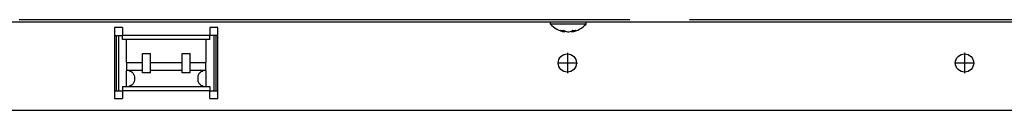
# Model space of a CAD drawing. Extents: x -352.2 to -298.3, y -11.5 to 38.4.
# Drawn here: x -341.7 to -325.2, y -11.5 to -10 of the extents above; entities that cross this region are included whole.
import ezdxf

# ---------------------------------------------------------------- set-up
doc = ezdxf.new("R2010")
doc.units = 0
for name, pattern in [('DASH_CENTER', [14, 11, -1, 1, -1]), ('DASHED', [15, 7, -8]), ('DOT_CENTER', [14, 12, -1, 0, -1])]:
    doc.linetypes.add(name, pattern=pattern)
doc.layers.get('0').update_dxf_attribs({"linetype": 'CONTINUOUS'})

msp = doc.modelspace()

# ---------------------------------------------------------------- linework, layer by layer
at = {"linetype": 'Continuous'}
for p, q in [((-332.7894410280788, -10.00847179445324), (-342.1894410280793, -10.00847179445324)), ((-332.6227743614122, -10.00847179445324), (-332.7894410280788, -10.00847179445324)), ((-332.7894410280798, -10.04180512778657), (-332.7894410280798, -10.00847179445324)), ((-332.1894410280797, -10.04180512778657), (-332.7894410280798, -10.04180512778657)), ((-332.3561076947455, -10.00847179445324), (-332.6227743614122, -10.00847179445324)), ((-332.1894410280788, -10.00847179445324), (-332.3561076947455, -10.00847179445324)), ((-319.4564410280736, -10.00847179445322), (-332.1894410280788, -10.00847179445324)), ((-332.1894410280797, -10.04180512778657), (-332.1894410280797, -10.00847179445324)), ((-340.103339843748, -10.10180512778675), (-340.103339843748, -11.28847179445306)), ((-340.0895743614126, -10.10180512778674), (-340.103339843748, -10.10180512778675)), ((-340.103339843748, -10.23513846111988), (-339.9700065104146, -10.23513846111988)), ((-339.9700065104146, -10.10180512778675), (-340.0895743614126, -10.10180512778674)), ((-340.0366731770812, -10.23513846111988), (-340.0366731770812, -11.16847179445325)), ((-339.9700065104146, -10.10180512778675), (-339.9700065104146, -10.23513846111988)), ((-339.9700065104146, -10.30180512778655), (-339.9700065104146, -10.23513846111988)), ((-338.5033398437479, -10.10180512778675), (-338.5033398437479, -10.23513846111988)), ((-338.4895743614126, -10.10180512778674), (-338.5033398437479, -10.10180512778675)), ((-338.5033398437479, -10.30180512778655), (-338.5033398437479, -10.23513846111988)), ((-338.3700065104154, -10.23513846111988), (-338.5033398437488, -10.23513846111988)), ((-338.3700065104145, -10.10180512778675), (-338.4895743614126, -10.10180512778674)), ((-338.4366731770812, -10.23513846111988), (-338.4366731770813, -11.15513846111991)), ((-338.3700065104145, -11.28847179445306), (-338.3700065104145, -10.10180512778675)), ((-332.5434850395318, -10.15856750295965), (-332.5434850395318, -10.17150885799497)), ((-332.4353970166278, -10.15856750295965), (-332.4353970166278, -10.17150885799495)), ((-339.9562410280793, -10.30180512778654), (-339.9700065104146, -10.30180512778655)), ((-339.7562410280793, -10.30180512778654), (-339.9562410280793, -10.30180512778654)), ((-339.9033398437479, -10.68847179445323), (-339.9033398437479, -10.30180512778655)), ((-338.6895743614126, -10.30180512778654), (-339.7562410280793, -10.30180512778654)), ((-338.5033398437479, -10.30180512778655), (-338.6895743614126, -10.30180512778654)), ((-338.5700065104145, -10.30180512778655), (-338.5700065104145, -10.68847179445323)), ((-339.6366731770813, -10.53324331947014), (-339.5033398437479, -10.53324331947014)), ((-339.6366731770813, -10.68847179445323), (-339.6366731770813, -10.53324331947014)), ((-339.5033398437479, -10.68847179445323), (-339.5033398437479, -10.53324331947014)), ((-338.9700065104145, -10.53324331947014), (-338.8366731770812, -10.53324331947014)), ((-338.9700065104145, -10.68847179445323), (-338.9700065104145, -10.53324331947014)), ((-338.8366731770812, -10.68847179445323), (-338.8366731770812, -10.53324331947014)), ((-339.9033398437479, -10.68847179445323), (-339.9033398437479, -10.82180512778657)), ((-339.9033398437479, -10.68847179445323), (-339.6366731770813, -10.68847179445323)), ((-339.6366731770813, -10.82180512778657), (-339.6366731770813, -10.68847179445323)), ((-339.5033398437479, -10.68847179445323), (-338.9700065104145, -10.68847179445323)), ((-339.5033398437479, -10.82180512778657), (-339.5033398437479, -10.68847179445323)), ((-338.9700065104145, -10.82180512778657), (-338.9700065104145, -10.68847179445323)), ((-338.8366731770812, -10.68847179445323), (-338.5700065104145, -10.68847179445323)), ((-338.8366731770812, -10.82180512778657), (-338.8366731770812, -10.68847179445323)), ((-338.5700065104145, -10.82180512778657), (-338.5700065104145, -10.68847179445323)), ((-339.8588953993034, -10.82180512778657), (-339.9033398437479, -10.82180512778657)), ((-339.9033398437479, -11.08847179445325), (-339.9033398437479, -10.82180512778657)), ((-339.6366731770813, -10.82180512778657), (-339.8588953993034, -10.82180512778657)), ((-339.6366731770813, -10.8608575569617), (-339.6366731770813, -10.82180512778657)), ((-338.9700065104145, -10.82180512778657), (-339.5033398437479, -10.82180512778657)), ((-339.5033398437479, -10.8608575569617), (-339.5033398437479, -10.82180512778657)), ((-338.9700065104145, -10.8608575569617), (-338.9700065104145, -10.82180512778657)), ((-338.614450954859, -10.82180512778657), (-338.8366731770812, -10.82180512778657)), ((-338.8366731770812, -10.8608575569617), (-338.8366731770812, -10.82180512778657)), ((-338.5700065104145, -10.82180512778657), (-338.614450954859, -10.82180512778657)), ((-338.5700065104145, -10.82180512778657), (-338.5700065104145, -11.08847179445325)), ((-339.9700065104146, -11.16847179445325), (-340.103339843748, -11.16847179445325)), ((-339.9700065104146, -11.08847179445305), (-339.9700065104145, -11.15513846111972)), ((-339.9700065104146, -11.08847179445305), (-339.9562410280793, -11.08847179445305)), ((-339.9700065104145, -11.15513846111972), (-339.9700065104146, -11.28847179445306)), ((-339.9562410280793, -11.08847179445305), (-339.9033398437479, -11.08847179445325)), ((-339.9033398437479, -11.08847179445325), (-339.8588953993034, -11.08847179445325)), ((-339.8588953993034, -11.08847179445325), (-339.7562410280793, -11.08847179445305)), ((-339.7562410280793, -11.08847179445305), (-338.6895743614126, -11.08847179445305)), ((-338.6895743614126, -11.08847179445305), (-338.614450954859, -11.08847179445325)), ((-338.614450954859, -11.08847179445325), (-338.5700065104145, -11.08847179445325)), ((-338.5700065104145, -11.08847179445325), (-338.5033398437479, -11.08847179445305)), ((-338.5033398437479, -11.08847179445305), (-338.5033398437479, -11.15513846111972)), ((-338.5033398437479, -11.28847179445306), (-338.5033398437479, -11.15513846111972)), ((-338.3700065104145, -11.16847179445325), (-338.5033398437479, -11.16847179445325)), ((-338.4366731770813, -11.16847179445325), (-338.4366731770813, -11.15513846111991)), ((-340.103339843748, -11.28847179445306), (-340.0895743614126, -11.28847179445306)), ((-340.0895743614126, -11.28847179445306), (-339.9700065104146, -11.28847179445306)), ((-338.5033398437479, -11.28847179445306), (-338.4895743614126, -11.28847179445306)), ((-338.4895743614126, -11.28847179445306), (-338.3700065104145, -11.28847179445306)), ((-341.822907694746, -11.48847179445326), (-341.6895743614127, -11.48847179445326)), ((-341.6895743614127, -11.48847179445326), (-339.8366731770813, -11.48847179445326)), ((-339.8366731770813, -11.48847179445326), (-338.6366731770812, -11.48847179445326)), ((-338.6366731770812, -11.48847179445326), (-313.0366731770799, -11.48847179445326))]:
    msp.add_line(p, q, dxfattribs=at)
at = {"linetype": 'DASH_CENTER'}
for p, q in [((-332.7893743614169, -9.968471794453189), (-341.703339843748, -9.968471794453203)), ((-332.6227076947502, -9.968471794453189), (-332.7893743614169, -9.968471794453189)), ((-332.3560410280836, -9.968471794453189), (-332.6227076947502, -9.968471794453189)), ((-332.1893743614169, -9.968471794453189), (-332.3560410280836, -9.968471794453189)), ((-319.4561743614162, -9.968471794453189), (-332.1893743614169, -9.968471794453189)), ((-340.0700065104146, -11.16847179445325), (-340.0700065104146, -10.23513846111988)), ((-339.9562410280793, -10.23513846111987), (-339.9700065104146, -10.23513846111988)), ((-339.7562410280793, -10.23513846111987), (-339.9562410280793, -10.23513846111987)), ((-338.6895743614126, -10.23513846111987), (-339.7562410280793, -10.23513846111987)), ((-338.5033398437479, -10.23513846111988), (-338.6895743614126, -10.23513846111987)), ((-338.4033398437479, -10.23513846111988), (-338.4033398437479, -11.16847179445325)), ((-332.5483665931787, -10.17064614105723), (-332.5483665931787, -10.15658282130145)), ((-332.430515462981, -10.17064614105723), (-332.430515462981, -10.15658282130145)), ((-339.5033398437479, -10.8608575569617), (-339.6366731770813, -10.8608575569617)), ((-338.8366731770812, -10.8608575569617), (-338.9700065104145, -10.8608575569617)), ((-339.9700065104145, -11.15513846111972), (-339.9562410280793, -11.15513846111991)), ((-339.9562410280793, -11.15513846111991), (-339.7562410280793, -11.15513846111991)), ((-339.7562410280793, -11.15513846111991), (-338.6895743614126, -11.15513846111991)), ((-338.6895743614126, -11.15513846111991), (-338.5033398437479, -11.15513846111972))]:
    msp.add_line(p, q, dxfattribs=at)
at = {"linetype": 'DASHED'}
for p, q in [((-332.7893743614169, -9.968471794453189), (-341.703339843748, -9.968471794453203)), ((-332.7893743614169, -9.968471794453189), (-341.703339843748, -9.968471794453203)), ((-332.7893743614178, -9.968471794453189), (-341.7033398437489, -9.968471794453203)), ((-332.6227743614131, -10.00847179445324), (-332.7894410280798, -10.00847179445324)), ((-332.6227076947502, -9.968471794453189), (-332.7893743614169, -9.968471794453189)), ((-332.6227076947502, -9.968471794453189), (-332.7893743614169, -9.968471794453189)), ((-332.6227076947502, -9.968471794453189), (-332.7893743614169, -9.968471794453189)), ((-332.6227076947511, -9.968471794453189), (-332.7893743614178, -9.968471794453189)), ((-332.3561076947464, -10.00847179445324), (-332.6227743614131, -10.00847179445324)), ((-332.3560410280836, -9.968471794453189), (-332.6227076947502, -9.968471794453189)), ((-332.3560410280836, -9.968471794453189), (-332.6227076947502, -9.968471794453189)), ((-332.3560410280836, -9.968471794453189), (-332.6227076947502, -9.968471794453189)), ((-332.3560410280845, -9.968471794453189), (-332.6227076947511, -9.968471794453189)), ((-332.1894410280797, -10.00847179445324), (-332.3561076947464, -10.00847179445324)), ((-332.1893743614169, -9.968471794453189), (-332.3560410280836, -9.968471794453189)), ((-332.1893743614169, -9.968471794453189), (-332.3560410280836, -9.968471794453189)), ((-332.1893743614169, -9.968471794453189), (-332.3560410280836, -9.968471794453189)), ((-332.1893743614178, -9.968471794453189), (-332.3560410280845, -9.968471794453189)), ((-319.4561743614162, -9.968471794453189), (-332.1893743614169, -9.968471794453189)), ((-319.4561743614162, -9.968471794453189), (-332.1893743614169, -9.968471794453189)), ((-319.4561743614171, -9.968471794453189), (-332.1893743614178, -9.968471794453189)), ((-339.9700065104155, -10.10180512778675), (-340.0895743614136, -10.10180512778674)), ((-340.0700065104146, -11.16847179445325), (-340.0700065104146, -10.23513846111988)), ((-340.0366731770812, -10.23513846111988), (-340.0366731770812, -11.16847179445325)), ((-339.9562410280793, -10.23513846111987), (-339.9700065104146, -10.23513846111988)), ((-339.7562410280793, -10.23513846111987), (-339.9562410280793, -10.23513846111987)), ((-339.7562410280802, -10.23513846111987), (-339.9562410280802, -10.23513846111987)), ((-338.6895743614126, -10.23513846111987), (-339.7562410280793, -10.23513846111987)), ((-338.6895743614135, -10.23513846111987), (-339.7562410280802, -10.23513846111987)), ((-338.5033398437479, -10.23513846111988), (-338.6895743614126, -10.23513846111987)), ((-338.5033398437488, -10.23513846111988), (-338.6895743614135, -10.23513846111987)), ((-338.3700065104145, -10.23513846111988), (-338.5033398437479, -10.23513846111988)), ((-338.3700065104154, -10.10180512778675), (-338.4895743614135, -10.10180512778674)), ((-338.4033398437479, -10.23513846111988), (-338.4033398437479, -11.16847179445325)), ((-339.7562410280802, -10.30180512778654), (-339.9562410280802, -10.30180512778654)), ((-338.6895743614135, -10.30180512778654), (-339.7562410280802, -10.30180512778654)), ((-338.5033398437488, -10.30180512778655), (-338.6895743614135, -10.30180512778654)), ((-339.9700065104145, -11.15513846111972), (-339.9562410280793, -11.15513846111991)), ((-339.9562410280802, -11.08847179445305), (-339.9033398437488, -11.08847179445325)), ((-339.9562410280793, -11.15513846111991), (-339.7562410280793, -11.15513846111991)), ((-339.9562410280802, -11.15513846111991), (-339.7562410280802, -11.15513846111991)), ((-339.9033398437479, -11.08847179445325), (-339.8588953993034, -11.08847179445325)), ((-339.9033398437488, -11.08847179445325), (-339.8588953993043, -11.08847179445325)), ((-339.8588953993034, -11.08847179445325), (-339.7562410280793, -11.08847179445305)), ((-339.8588953993043, -11.08847179445325), (-339.7562410280802, -11.08847179445305)), ((-339.7562410280793, -11.08847179445305), (-338.6895743614126, -11.08847179445305)), ((-339.7562410280802, -11.08847179445305), (-338.6895743614135, -11.08847179445305)), ((-339.7562410280793, -11.15513846111991), (-338.6895743614126, -11.15513846111991)), ((-339.7562410280802, -11.15513846111991), (-338.6895743614135, -11.15513846111991)), ((-338.6895743614126, -11.08847179445305), (-338.614450954859, -11.08847179445325)), ((-338.6895743614135, -11.08847179445305), (-338.6144509548599, -11.08847179445325)), ((-338.6895743614126, -11.15513846111991), (-338.5033398437479, -11.15513846111972)), ((-338.6895743614135, -11.15513846111991), (-338.5033398437488, -11.15513846111972)), ((-338.614450954859, -11.08847179445325), (-338.5700065104145, -11.08847179445325)), ((-338.6144509548599, -11.08847179445325), (-338.5700065104155, -11.08847179445325)), ((-338.5700065104155, -11.08847179445325), (-338.5033398437488, -11.08847179445305)), ((-338.4366731770813, -11.16847179445325), (-338.4366731770813, -11.15513846111991)), ((-340.0895743614136, -11.28847179445306), (-339.9700065104155, -11.28847179445306)), ((-338.4895743614135, -11.28847179445306), (-338.3700065104154, -11.28847179445306)), ((-341.6895743614136, -11.48847179445326), (-339.8366731770822, -11.48847179445326)), ((-339.8366731770813, -11.48847179445326), (-338.6366731770812, -11.48847179445326)), ((-339.8366731770822, -11.48847179445326), (-338.6366731770821, -11.48847179445326)), ((-338.6366731770821, -11.48847179445326), (-313.0366731770808, -11.48847179445326))]:
    msp.add_line(p, q, dxfattribs=at)
at = {"linetype": 'DOT_CENTER'}
for p, q in [((-332.5033398437475, -10.52647179445322), (-332.5033398437475, -10.86380512778659)), ((-325.8366731770806, -10.52647179445322), (-325.8366731770806, -10.86380512778659)), ((-332.334673177081, -10.6951384611199), (-332.6720065104142, -10.6951384611199)), ((-325.6680065104139, -10.6951384611199), (-326.0053398437473, -10.6951384611199))]:
    msp.add_line(p, q, dxfattribs=at)
at = {"linetype": 'Continuous'}
for centre in [(-332.5033398437475, -10.6951384611199), (-325.8366731770806, -10.6951384611199)]:
    msp.add_circle(centre, 0.153333333333353, dxfattribs=at)
for centre, radius, start, end in [((-332.4896650555161, -9.770851978903405), 0.4040807377446196, 222.1089185999557, 261.6469809410823), ((-332.4892170006435, -9.770851978903405), 0.4040807377446062, 278.3530190589092, 317.8910814000442), ((-332.5928549751297, -9.958622197094321), 0.1891249036124501, 262.8407361419975, 277.1592638579838), ((-332.5088863572895, -9.95319757063357), 0.221003551566875, 240.883087140331, 259.709403792301), ((-332.4617459052104, -9.953197570633549), 0.2210035515668757, 240.883087140349, 259.709403792271), ((-332.4756037324607, -9.77317059625432), 0.4040807377446122, 259.6261567737528, 260.3290571538854), ((-332.4894410280799, -10.10403374995677), 0.0676468738155047, 259.9670097003151, 280.0329902996849), ((-332.5169842569362, -9.953086315096662), 0.2210859478725823, 280.2467144685355, 291.6557774630722), ((-332.5173383287378, -9.953404693923614), 0.220921155261061, 291.7715956850907, 299.1888598141673), ((-332.4699956988701, -9.953197570633534), 0.221003551566867, 280.290596207682, 299.1169128596493), ((-332.38602708103, -9.958622197093822), 0.1891249036129441, 262.8407361420533, 277.1592638579832)]:
    msp.add_arc(centre, radius, start, end, dxfattribs=at)
for points in [[(-332.4305154629811, -10.17064614105723), (-332.4323229631295, -10.17096579747797), (-332.4341235386838, -10.17128397549777), (-332.4347602776558, -10.17139641674637), (-332.4353970166278, -10.17150885799495)], [(-339.8588953993034, -10.82180512778657), (-339.7960537891709, -10.86087604592091), (-339.7700065104146, -10.95513846111991), (-339.7960537891709, -11.04940087631892), (-339.8588953993034, -11.08847179445325)], [(-338.614450954859, -11.08847179445325), (-338.6772925649917, -11.04940087631891), (-338.7033398437479, -10.95513846111991), (-338.6772925649917, -10.86087604592091), (-338.614450954859, -10.82180512778657)]]:
    msp.add_spline(points, degree=3, dxfattribs=at)

doc.saveas('drawing.dxf')
